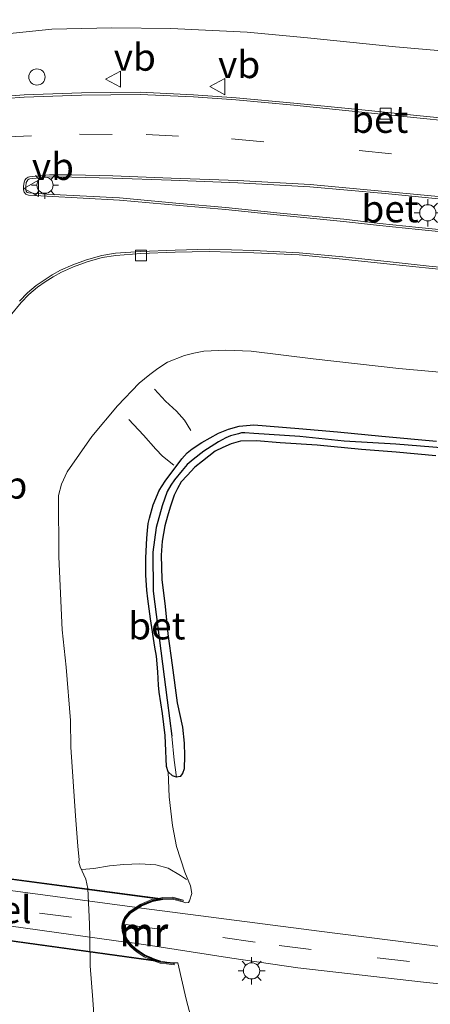
# Model space of a CAD drawing. Units: metres. Extents: x 199990 to 210008, y 437499 to 441160.
# Drawn here: x 204564 to 204602, y 437871 to 437961 of the extents above; entities that cross this region are included whole.
import ezdxf
from ezdxf.enums import TextEntityAlignment as Align

# ---------------------------------------------------------------- set-up
doc = ezdxf.new("R2010")
doc.units = ezdxf.units.M
doc.linetypes.add('VW-3-9_STREEP', pattern=[12, 3, -9])
doc.layers.get('0').update_dxf_attribs({"lineweight": 25})
for name, color, linetype, lineweight in [('B-ME-AL-OVERIG-L-B1', 7, 'Continuous', 18), ('B-ME-GW-KRUINLIJN-L-B1', 93, 'Continuous', 18), ('B-ME-GW-TEENLIJN-L-B1', 93, 'Continuous', 18), ('B-ME-IE-GRASLAND-GV-B6', 93, 'Continuous', 18), ('B-ME-IE-GRASLAND-GV-B7', 93, 'Continuous', 18), ('B-ME-IE-HULPGEOMETRIE-L-B1', 53, 'Continuous', 18), ('B-ME-IE-INRICHTINGSELEMENT-S-B1', 253, 'Continuous', 18), ('B-ME-IE-MEUBILAIR_WEGMEUBILAIR-LICHTMAST-S-B1', 8, 'Continuous', 18), ('B-ME-MW-MUUR-GV-B6', 8, 'IE-TERREINAFSCHEIDING-KUNSTMATIG', 18), ('B-ME-MW-MUUR-L-B1', 8, 'IE-TERREINAFSCHEIDING-KUNSTMATIG', 18), ('B-ME-VH-VERH_SOORT-BETON-OVERIG-GV-B6', 8, 'IE-TERREINAFSCHEIDING-NATUURLIJK-HOUTWAL', 18), ('B-ME-VH-VERH_SOORT-BITUMEN-GV-B6', 8, 'IE-TERREINAFSCHEIDING-NATUURLIJK-HOUTWAL', 18), ('B-ME-VH-VERH_SOORT-BITUMEN-GV-B7', 8, 'Continuous', 18), ('B-ME-VV-KOLK-S-B1', 8, 'Continuous', 18), ('B-ME-VW-MARKERING-39STREEP-015-L-B1', 255, 'VW-3-9_STREEP', 18), ('B-ME-VW-MARKERING-39STREEP-015-L-B2', 255, 'VW-3-9_STREEP', 18), ('B-ME-VW-MEUBILAIR_WEGMEUBILAIR-VERKEERSBORD-S-B1', 8, 'Continuous', 18)]:
    doc.layers.add(name, color=color, linetype=linetype, lineweight=lineweight)
for name, color, linetype in [('B-ME-GW-INSTEEKWATERGANG-L-B1', 10, 'Continuous'), ('B-ME-GW-WATERGANG-GREPPEL-L-B1', 10, 'Continuous'), ('B-ME-KW-TUNNEL-GV-B7', 10, 'Continuous')]:
    doc.layers.add(name, color=color, linetype=linetype)
doc.styles.add('NLCS-ISO', font='NLCS-ISO.TTF')
doc.linetypes.add('IE-TERREINAFSCHEIDING-KUNSTMATIG', pattern='A,4,[82,NLCS.SHX,S=0.75,R=90,X=0,Y=0],4,-2', length=10)
doc.linetypes.add('IE-TERREINAFSCHEIDING-NATUURLIJK-HOUTWAL', pattern='A,7,-1.5,[67,NLCS.SHX,S=0.75,R=45,X=0,Y=0],-1.5,7,-1.5,[70,NLCS.SHX,S=0.75,R=0,X=0,Y=0],-1.5', length=20)

# ---------------------------------------------------------------- blocks, each defined once
blk = doc.blocks.new('lantaarnpaal')
for p, q in [((0, 0.75), (0, 1.25)), ((-0.75, 0), (-1.25, 0)), ((-0.884, 0.884), (-0.53, 0.53)), ((0.53, 0.53), (0.884, 0.884)), ((0.75, 0), (1.25, 0)), ((-0.53, -0.53), (-0.884, -0.884)), ((0, -0.75), (0, -1.25)), ((0.53, -0.53), (0.884, -0.884))]:
    blk.add_line(p, q)
blk.add_circle((0, 0), 0.75)
blk = doc.blocks.new('kolk')
blk.add_lwpolyline([(-0.5, -0.5), (0.5, -0.5), (0.5, 0.5), (-0.5, 0.5)], close=True)
blk = doc.blocks.new('dtb')
blk.add_circle((0, 0), 0.75)
blk = doc.blocks.new('verkeersbord')
for p, q in [((0, 0.75), (-0.75, -0.625)), ((0.75, -0.625), (0, 0.75)), ((-0.75, -0.625), (0.75, -0.625))]:
    blk.add_line(p, q)

msp = doc.modelspace()

# ---------------------------------------------------------------- linework, layer by layer
at = {"layer": 'B-ME-AL-OVERIG-L-B1'}
for points in [[(204576.6555, 437927.3379, 13.3053), (204577.6601, 437926.2249, 12.7053), (204578.6749, 437925.2969, 12.1652), (204579.4365, 437924.4694, 11.6253), (204579.9998, 437923.5105, 11.0852)], [(204574.2963, 437924.5342, 13.2152), (204575.6325, 437923.1018, 12.3453), (204576.7757, 437921.7876, 11.5652), (204577.3999, 437921.1403, 11.0852), (204578.4335, 437920.3096, 10.6053)], [(204569.9616, 437882.9787, 15.3596), (204571.0463, 437883.0734, 14.9396), (204572.5084, 437883.3016, 14.3696), (204573.8353, 437883.4262, 13.7996), (204575.2963, 437883.488, 13.1396), (204576.7753, 437883.4069, 12.4196), (204577.9073, 437883.0853, 11.9996), (204579.0444, 437882.4049, 11.6396), (204579.6184, 437882.0521, 11.4596)]]:
    msp.add_polyline3d(points, dxfattribs=at)
at = {"layer": 'B-ME-GW-INSTEEKWATERGANG-L-B1'}
for points in [[(204577.6467, 437895.3396, 10.7096), (204577.3985, 437897.3763, 10.5896), (204577.0996, 437899.3381, 10.5296), (204577.0278, 437900.0092, 10.5296), (204576.9702, 437901.2225, 10.4696), (204576.8389, 437902.6756, 10.4696), (204576.6792, 437903.4974, 10.4696), (204576.2902, 437906.1379, 10.4696), (204576.0317, 437907.9892, 10.4696), (204575.9449, 437908.7822, 10.4696), (204575.8521, 437910.1466, 10.4696), (204575.8531, 437911.7478, 10.4696), (204575.9405, 437913.5678, 10.4696), (204576.0014, 437914.2813, 10.4696), (204576.0771, 437914.9258, 10.4696), (204576.1824, 437915.432, 10.4696), (204576.5197, 437916.658, 10.4696), (204577.0823, 437917.974, 10.4696), (204577.6393, 437918.8497, 10.4696), (204579.1672, 437920.9011, 10.4096), (204579.66, 437921.4544, 10.4096), (204580.1244, 437921.8293, 10.4096), (204581.0193, 437922.4134, 10.4096), (204582.5719, 437923.2749, 10.4096), (204583.4804, 437923.6535, 10.4096), (204584.4766, 437923.9341, 10.4096), (204585.812, 437924.0596, 10.4096), (204589.9776, 437923.7198, 10.4096), (204593.5425, 437923.4067, 10.4096), (204597.6245, 437923.0156, 10.4096), (204602.6896, 437922.552, 10.4096)], [(204602.6068, 437921.1694, 10.4096), (204598.9723, 437921.5205, 10.3496), (204595.7641, 437921.7769, 10.3496), (204591.6633, 437922.1752, 10.3496), (204588.2476, 437922.3871, 10.3496), (204586.0844, 437922.5676, 10.3496), (204584.5809, 437922.5506, 10.3496), (204583.7227, 437922.2996, 10.3496), (204582.9595, 437921.969, 10.3496), (204582.2693, 437921.6095, 10.3496), (204581.0897, 437920.7056, 10.3496), (204580.382, 437920.1422, 10.3496), (204579.6569, 437919.3749, 10.3496), (204579.1023, 437918.7721, 10.3496), (204578.7843, 437918.1811, 10.3496), (204578.4773, 437917.5647, 10.3496), (204578.0994, 437916.4494, 10.4096), (204577.8552, 437915.6187, 10.4096), (204577.6167, 437914.7224, 10.4096), (204577.3712, 437913.302, 10.4096), (204577.2634, 437912.0169, 10.4096), (204577.3379, 437909.7534, 10.5296), (204577.6426, 437907.2725, 10.5296), (204577.9002, 437904.7259, 10.5296), (204578.2756, 437901.8376, 10.5296), (204578.7553, 437898.3602, 10.5296), (204579.241, 437896.1238, 10.6496), (204579.3888, 437894.6322, 10.7696), (204579.4299, 437893.4568, 10.7696), (204579.3836, 437892.262, 10.8521), (204579.2479, 437891.8522, 10.8671), (204579.0224, 437891.5736, 10.8896), (204578.6769, 437891.4994, 10.8896)], [(204577.9215, 437891.9877, 10.8896), (204577.7698, 437892.4761, 10.8671), (204577.6817, 437894.6326, 10.7696), (204577.6467, 437895.3396, 10.7096)], [(204578.6769, 437891.4994, 10.8896), (204578.3051, 437891.6253, 10.8896), (204577.9215, 437891.9877, 10.8896)]]:
    msp.add_polyline3d(points, dxfattribs=at)
at = {"layer": 'B-ME-GW-KRUINLIJN-L-B1'}
for points in [[(204556.529, 437959.3225, 14.1296), (204562.1184, 437960.089, 14.1296), (204567.1859, 437960.6023, 14.0096), (204572.7075, 437960.7264, 14.0096), (204578.1757, 437960.662, 14.0096), (204585.2164, 437960.3325, 13.8896), (204590.7768, 437959.8123, 13.8896), (204598.9132, 437958.9659, 13.7696), (204607.0815, 437958.2535, 13.5896), (204614.8766, 437957.3142, 13.5896), (204623.1791, 437956.4892, 13.4696), (204630.7595, 437955.8027, 13.3496), (204639.3926, 437954.8051, 13.2296), (204648.225, 437953.8338, 13.0496), (204656.7626, 437953.107, 12.8096), (204665.6322, 437951.9971, 12.4496), (204674.4641, 437951.2171, 12.2096), (204681.4378, 437950.5202, 11.9696), (204689.9693, 437949.5649, 11.8496), (204698.7459, 437948.5652, 11.6696), (204705.766, 437947.7908, 11.5496), (204715.1092, 437946.288, 11.4296), (204722.5866, 437944.9121, 11.4296), (204725.5673, 437944.2561, 11.306)], [(204570.6772, 437876.7337, 15.6556), (204570.6567, 437877.934, 15.5996), (204570.4919, 437881.223, 15.4796), (204570.3222, 437882.0647, 15.4796), (204569.806, 437883.2214, 15.4196), (204569.6867, 437883.6611, 15.3896), (204569.6923, 437883.8474, 15.3896), (204569.5924, 437885.1171, 15.3296), (204569.3551, 437887.9335, 15.1496), (204568.9411, 437894.2768, 14.7896), (204568.8915, 437896.7473, 14.5496), (204568.4886, 437901.6618, 14.3096), (204568.1349, 437905.1114, 14.1896), (204567.8133, 437911.8476, 14.0096), (204567.809, 437917.5131, 13.8896), (204568.0766, 437918.5611, 13.8896), (204568.5902, 437919.7008, 13.8896), (204570.8707, 437922.974, 13.8896), (204573.2542, 437925.8183, 13.8296), (204575.2499, 437927.8935, 13.8296), (204576.2215, 437928.7055, 13.8296), (204576.9533, 437929.2557, 13.8296), (204577.857, 437929.8427, 13.8296), (204579.4202, 437930.4524, 13.7696), (204580.2728, 437930.6715, 13.7696), (204581.2216, 437930.842, 13.7696), (204583.1981, 437930.9316, 13.7096), (204585.5707, 437930.8543, 13.7096), (204591.3115, 437930.1383, 13.5896), (204599.2062, 437929.2425, 13.5896), (204608.7717, 437928.379, 13.4696)], [(204571.1863, 437867.8182, 16.1996), (204570.9627, 437870.9288, 16.0196), (204570.7226, 437874.0788, 15.7796), (204570.6772, 437876.7337, 15.6556)]]:
    msp.add_polyline3d(points, dxfattribs=at)
at = {"layer": 'B-ME-GW-TEENLIJN-L-B1'}
for points in [[(204577.9215, 437891.9877, 10.8896), (204578.0083, 437889.6699, 10.9871), (204578.3099, 437887.0228, 11.1071), (204578.6994, 437885.0793, 11.2271), (204579.4577, 437882.7372, 11.3471), (204579.9827, 437881.4559, 11.4671), (204580.1055, 437880.7547, 11.4671), (204579.8755, 437880.0666, 11.4671), (204579.7907, 437879.9055, 11.4671), (204579.5308, 437879.8871, 11.4671), (204579.2598, 437879.9707, 11.4746)], [(204596.0281, 437822.6167, 11.1446), (204596.1948, 437823.0152, 11.1446), (204596.3923, 437824.5803, 11.1446), (204596.3653, 437825.8972, 11.1446), (204595.9899, 437826.9726, 11.1446), (204592.6685, 437837.008, 11.0246), (204590.0782, 437845.3202, 11.0246), (204588.5205, 437851.0748, 11.0246), (204587.5157, 437854.926, 11.1446), (204587.1846, 437855.8992, 11.1446), (204585.87, 437858.1666, 11.2646), (204584.5657, 437860.6196, 11.5046), (204583.083, 437863.1009, 11.6246), (204581.7379, 437864.8119, 11.7446), (204580.998, 437866.1362, 11.7446), (204580.5754, 437867.2509, 11.7446), (204579.5642, 437870.9776, 11.6246), (204578.8131, 437874.3474, 11.4671), (204578.4757, 437874.356, 11.4746)]]:
    msp.add_polyline3d(points, dxfattribs=at)
at = {"layer": 'B-ME-GW-WATERGANG-GREPPEL-L-B1'}
msp.add_polyline3d([(204603.4894, 437921.8938, 10.0721), (204598.9355, 437922.2705, 10.0721), (204594.1524, 437922.5479, 10.0721), (204590.0608, 437922.9737, 10.0121), (204585.8332, 437923.2425, 10.0121), (204585.008, 437923.3156, 10.0121), (204584.7003, 437923.3107, 10.0121), (204584.3947, 437923.2312, 10.0121), (204583.6598, 437923.0262, 10.0121), (204583.2363, 437922.8351, 10.0121), (204582.5512, 437922.4628, 10.0121), (204581.2125, 437921.6108, 10.0121), (204580.2195, 437920.833, 10.0121), (204579.6787, 437920.3721, 10.0121), (204579.1983, 437919.824, 10.0121), (204578.4933, 437918.9745, 10.0121), (204578.1529, 437918.4871, 10.0121), (204577.8311, 437917.8868, 10.0121), (204577.3574, 437916.5559, 10.0121), (204576.8009, 437914.5618, 10.0121), (204576.5076, 437912.2739, 10.0121), (204576.5401, 437908.6763, 10.0121), (204577.8145, 437898.6204, 10.0121), (204578.2647, 437895.2795, 10.0121)], dxfattribs=at)
at = {"layer": 'B-ME-IE-GRASLAND-GV-B6'}
for points in [[(204715.1092, 437946.288, 11.4296), (204705.766, 437947.7908, 11.5496), (204698.7459, 437948.5652, 11.6696), (204689.9693, 437949.5649, 11.8496), (204681.4378, 437950.5202, 11.9696), (204674.4641, 437951.2171, 12.2096), (204665.6322, 437951.9971, 12.4496), (204656.7626, 437953.107, 12.8096), (204648.225, 437953.8338, 13.0496), (204639.3926, 437954.8051, 13.2296), (204630.7595, 437955.8027, 13.3496), (204623.1791, 437956.4892, 13.4696), (204614.8766, 437957.3142, 13.5896), (204607.0815, 437958.2535, 13.5896), (204598.9132, 437958.9659, 13.7696), (204590.7768, 437959.8123, 13.8896), (204585.2164, 437960.3325, 13.8896), (204578.1757, 437960.662, 14.0096), (204572.7075, 437960.7264, 14.0096), (204567.1859, 437960.6023, 14.0096), (204562.1184, 437960.089, 14.1296), (204556.529, 437959.3225, 14.1296), (204558.9383, 437966.8366, 10.3496)], [(204562.1184, 437960.089, 14.1296), (204567.1859, 437960.6023, 14.0096), (204572.7075, 437960.7264, 14.0096), (204578.1757, 437960.662, 14.0096), (204585.2164, 437960.3325, 13.8896), (204590.7768, 437959.8123, 13.8896), (204598.9132, 437958.9659, 13.7696), (204607.0815, 437958.2535, 13.5896), (204614.8766, 437957.3142, 13.5896), (204623.1791, 437956.4892, 13.4696), (204630.7595, 437955.8027, 13.3496), (204639.3926, 437954.8051, 13.2296), (204648.225, 437953.8338, 13.0496), (204656.7626, 437953.107, 12.8096), (204665.6322, 437951.9971, 12.4496), (204674.4641, 437951.2171, 12.2096), (204681.4378, 437950.5202, 11.9696), (204689.9693, 437949.5649, 11.8496), (204698.7459, 437948.5652, 11.6696), (204705.766, 437947.7908, 11.5496), (204715.1092, 437946.288, 11.4296)], [(204650.7081, 437947.2112, 13.1402), (204650.7288, 437947.4101, 13.3053), (204639.4832, 437948.5813, 13.5453), (204633.069, 437949.2501, 13.6652), (204625.9448, 437949.9794, 13.7253), (204619.2135, 437950.7212, 13.7852), (204612.584, 437951.3493, 13.8453), (204606.9901, 437951.998, 13.9053), (204600.882, 437952.6193, 13.9652), (204596.4079, 437953.077, 14.0253), (204589.5192, 437953.7657, 14.0852), (204584.1794, 437954.2615, 14.1453), (204580.2637, 437954.5405, 14.2053), (204575.3233, 437954.7737, 14.3253), (204569.9096, 437954.7116, 14.3253), (204564.616, 437954.5287, 14.3852), (204559.495, 437954.1421, 14.3852)], [(204605.0544, 437941.8919, 14.1303), (204601.0416, 437942.2814, 14.1902), (204597.4457, 437942.6636, 14.1902), (204594.1182, 437943.0342, 14.2503), (204588.2612, 437943.6174, 14.2503), (204583.2292, 437944.1369, 14.3102), (204578.9681, 437944.5091, 14.3703), (204573.4377, 437945.0157, 14.4902), (204566.7334, 437945.3671, 14.5503), (204565.0616, 437945.4663, 14.5803), (204564.9012, 437945.5245, 14.5803), (204564.8049, 437945.6254, 14.5803), (204564.7744, 437945.7737, 14.5803), (204564.7733, 437946.0624, 14.5803), (204564.8135, 437946.4291, 14.5803), (204564.8628, 437946.5406, 14.5803), (204564.9519, 437946.6731, 14.5803), (204565.0593, 437946.7459, 14.5803), (204565.1606, 437946.7635, 14.5803), (204566.0101, 437946.8575, 14.5503), (204566.9881, 437946.9583, 14.5203), (204569.0185, 437946.9368, 14.5203), (204572.7953, 437946.8382, 14.5203), (204578.2, 437946.6413, 14.4003), (204584.3345, 437946.4076, 14.3402), (204591.0017, 437946.0367, 14.2803), (204597.9361, 437945.4134, 14.2203), (204603.4889, 437944.875, 14.1003)], [(204563.3277, 437934.1181, 14.2652), (204564.346, 437935.3407, 14.2652), (204565.0727, 437936.0914, 14.2652), (204565.8632, 437936.7646, 14.2652), (204566.5728, 437937.2599, 14.2652), (204567.3116, 437937.7228, 14.2652), (204568.0578, 437938.1513, 14.2652), (204569.1875, 437938.6483, 14.2652), (204570.4478, 437939.1043, 14.2652), (204571.8351, 437939.51, 14.2652), (204573.0874, 437939.707, 14.2652), (204575.4063, 437939.8703, 14.2652), (204578.5692, 437939.9935, 14.2652), (204581.7052, 437940.075, 14.2053), (204585.8088, 437939.9522, 14.1453), (204589.9943, 437939.7446, 14.0852), (204594.0158, 437939.3607, 14.0253), (204598.3761, 437938.9058, 13.9652), (204601.9865, 437938.5167, 13.9652), (204607.1094, 437938.0014, 13.9053)], [(204608.7717, 437928.379, 13.4696), (204599.2062, 437929.2425, 13.5896), (204591.3115, 437930.1383, 13.5896), (204585.5707, 437930.8543, 13.7096), (204583.1981, 437930.9316, 13.7096), (204581.2216, 437930.842, 13.7696), (204580.2728, 437930.6715, 13.7696), (204579.4202, 437930.4524, 13.7696), (204577.857, 437929.8427, 13.8296), (204576.9533, 437929.2557, 13.8296), (204576.2215, 437928.7055, 13.8296), (204575.2499, 437927.8935, 13.8296), (204573.2542, 437925.8183, 13.8296), (204570.8707, 437922.974, 13.8896), (204568.5902, 437919.7008, 13.8896), (204568.0766, 437918.5611, 13.8896), (204567.809, 437917.5131, 13.8896), (204567.8133, 437911.8476, 14.0096), (204568.1349, 437905.1114, 14.1896), (204568.4886, 437901.6618, 14.3096), (204568.8915, 437896.7473, 14.5496), (204568.9411, 437894.2768, 14.7896), (204569.3551, 437887.9335, 15.1496), (204569.5924, 437885.1171, 15.3296), (204569.6923, 437883.8474, 15.3896), (204569.6867, 437883.6611, 15.3896), (204569.806, 437883.2214, 15.4196), (204570.3222, 437882.0647, 15.4796), (204570.4919, 437881.223, 15.4796), (204570.6567, 437877.934, 15.5996), (204570.6772, 437876.7337, 15.6556), (204570.7226, 437874.0788, 15.7796), (204570.9627, 437870.9288, 16.0196), (204571.1863, 437867.8182, 16.1996)], [(204571.1863, 437867.8182, 16.1996), (204570.9627, 437870.9288, 16.0196), (204570.7226, 437874.0788, 15.7796), (204570.6772, 437876.7337, 15.6556), (204570.6567, 437877.934, 15.5996), (204570.4919, 437881.223, 15.4796), (204570.3222, 437882.0647, 15.4796), (204569.806, 437883.2214, 15.4196), (204569.6867, 437883.6611, 15.3896), (204569.6923, 437883.8474, 15.3896), (204569.5924, 437885.1171, 15.3296), (204569.3551, 437887.9335, 15.1496), (204568.9411, 437894.2768, 14.7896), (204568.8915, 437896.7473, 14.5496), (204568.4886, 437901.6618, 14.3096), (204568.1349, 437905.1114, 14.1896), (204567.8133, 437911.8476, 14.0096), (204567.809, 437917.5131, 13.8896), (204568.0766, 437918.5611, 13.8896), (204568.5902, 437919.7008, 13.8896), (204570.8707, 437922.974, 13.8896), (204573.2542, 437925.8183, 13.8296), (204575.2499, 437927.8935, 13.8296), (204576.2215, 437928.7055, 13.8296), (204576.9533, 437929.2557, 13.8296), (204577.857, 437929.8427, 13.8296), (204579.4202, 437930.4524, 13.7696), (204580.2728, 437930.6715, 13.7696), (204581.2216, 437930.842, 13.7696), (204583.1981, 437930.9316, 13.7096), (204585.5707, 437930.8543, 13.7096), (204591.3115, 437930.1383, 13.5896), (204599.2062, 437929.2425, 13.5896), (204608.7717, 437928.379, 13.4696)], [(204602.6896, 437922.552, 10.4096), (204597.6245, 437923.0156, 10.4096), (204593.5425, 437923.4067, 10.4096), (204589.9776, 437923.7198, 10.4096), (204585.812, 437924.0596, 10.4096), (204584.4766, 437923.9341, 10.4096), (204583.4804, 437923.6535, 10.4096), (204582.5719, 437923.2749, 10.4096), (204581.0193, 437922.4134, 10.4096), (204580.1244, 437921.8293, 10.4096), (204579.66, 437921.4544, 10.4096), (204579.1672, 437920.9011, 10.4096), (204577.6393, 437918.8497, 10.4696), (204577.0823, 437917.974, 10.4696), (204576.5197, 437916.658, 10.4696), (204576.1824, 437915.432, 10.4696), (204576.0771, 437914.9258, 10.4696), (204576.0014, 437914.2813, 10.4696), (204575.9405, 437913.5678, 10.4696), (204575.8531, 437911.7478, 10.4696), (204575.8521, 437910.1466, 10.4696), (204575.9449, 437908.7822, 10.4696), (204576.0317, 437907.9892, 10.4696), (204576.2902, 437906.1379, 10.4696), (204576.6792, 437903.4974, 10.4696), (204576.8389, 437902.6756, 10.4696), (204576.9702, 437901.2225, 10.4696), (204577.0278, 437900.0092, 10.5296), (204577.0996, 437899.3381, 10.5296), (204577.3985, 437897.3763, 10.5896), (204577.6467, 437895.3396, 10.7096), (204577.6817, 437894.6326, 10.7696), (204577.7698, 437892.4761, 10.8671), (204577.9215, 437891.9877, 10.8896), (204578.0083, 437889.6699, 10.9871), (204578.3099, 437887.0228, 11.1071), (204578.6994, 437885.0793, 11.2271), (204579.4577, 437882.7372, 11.3471), (204579.9827, 437881.4559, 11.4671), (204580.1055, 437880.7547, 11.4671), (204579.8755, 437880.0666, 11.4671), (204579.7907, 437879.9055, 11.4671), (204579.5308, 437879.8871, 11.4671), (204579.2598, 437879.9707, 11.4746), (204579.3059, 437880.1447, 11.8946), (204578.3347, 437880.4025, 12.3146), (204577.4192, 437880.3752, 12.7346), (204576.8618, 437880.2709, 12.9661), (204576.4079, 437880.1859, 13.1546), (204575.3451, 437879.733, 13.6946), (204574.9475, 437879.4691, 13.8594), (204574.3321, 437879.0605, 14.1146), (204573.8899, 437878.541, 14.2646), (204573.7624, 437878.2716, 14.2946), (204573.674, 437877.9553, 14.3246), (204573.638, 437877.6654, 14.3246), (204573.6686, 437877.2653, 14.2946), (204573.7843, 437876.8421, 14.2046), (204574.038, 437876.3433, 14.0246), (204574.1103, 437876.2569, 13.9898), (204574.4119, 437875.8967, 13.8446), (204574.7909, 437875.5424, 13.6046), (204575.1505, 437875.2848, 13.3646), (204575.7152, 437874.9095, 13.0946), (204576.1189, 437874.7237, 12.8846), (204576.4032, 437874.6113, 12.7627), (204576.6086, 437874.5301, 12.6746), (204577.1915, 437874.3205, 12.4946), (204577.7598, 437874.2429, 12.1946), (204578.4587, 437874.1768, 11.8946), (204578.4757, 437874.356, 11.4746), (204578.8131, 437874.3474, 11.4671), (204579.5642, 437870.9776, 11.6246), (204580.5754, 437867.2509, 11.7446)], [(204578.6769, 437891.4994, 10.8896), (204578.3051, 437891.6253, 10.8896), (204577.9215, 437891.9877, 10.8896), (204577.7698, 437892.4761, 10.8671), (204577.6817, 437894.6326, 10.7696), (204577.6467, 437895.3396, 10.7096), (204577.3985, 437897.3763, 10.5896), (204577.0996, 437899.3381, 10.5296), (204577.0278, 437900.0092, 10.5296), (204576.9702, 437901.2225, 10.4696), (204576.8389, 437902.6756, 10.4696), (204576.6792, 437903.4974, 10.4696), (204576.2902, 437906.1379, 10.4696), (204576.0317, 437907.9892, 10.4696), (204575.9449, 437908.7822, 10.4696), (204575.8521, 437910.1466, 10.4696), (204575.8531, 437911.7478, 10.4696), (204575.9405, 437913.5678, 10.4696), (204576.0014, 437914.2813, 10.4696), (204576.0771, 437914.9258, 10.4696), (204576.1824, 437915.432, 10.4696), (204576.5197, 437916.658, 10.4696), (204577.0823, 437917.974, 10.4696), (204577.6393, 437918.8497, 10.4696), (204579.1672, 437920.9011, 10.4096), (204579.66, 437921.4544, 10.4096), (204580.1244, 437921.8293, 10.4096), (204581.0193, 437922.4134, 10.4096), (204582.5719, 437923.2749, 10.4096), (204583.4804, 437923.6535, 10.4096), (204584.4766, 437923.9341, 10.4096), (204585.812, 437924.0596, 10.4096), (204589.9776, 437923.7198, 10.4096), (204593.5425, 437923.4067, 10.4096), (204597.6245, 437923.0156, 10.4096), (204602.6896, 437922.552, 10.4096)], [(204603.4894, 437921.8938, 10.0721), (204598.9355, 437922.2705, 10.0721), (204594.1524, 437922.5479, 10.0721), (204590.0608, 437922.9737, 10.0121), (204585.8332, 437923.2425, 10.0121), (204585.008, 437923.3156, 10.0121), (204584.7003, 437923.3107, 10.0121), (204584.3947, 437923.2312, 10.0121), (204583.6598, 437923.0262, 10.0121), (204583.2363, 437922.8351, 10.0121), (204582.5512, 437922.4628, 10.0121), (204581.2125, 437921.6108, 10.0121), (204580.2195, 437920.833, 10.0121), (204579.6787, 437920.3721, 10.0121), (204579.1983, 437919.824, 10.0121), (204578.4933, 437918.9745, 10.0121), (204578.1529, 437918.4871, 10.0121), (204577.8311, 437917.8868, 10.0121), (204577.3574, 437916.5559, 10.0121), (204576.8009, 437914.5618, 10.0121), (204576.5076, 437912.2739, 10.0121), (204576.5401, 437908.6763, 10.0121), (204577.8145, 437898.6204, 10.0121), (204578.2647, 437895.2795, 10.0121), (204578.4667, 437893.0729, 10.4921), (204578.6769, 437891.4994, 10.8896)], [(204578.6769, 437891.4994, 10.8896), (204578.4667, 437893.0729, 10.4921), (204578.2647, 437895.2795, 10.0121), (204577.8145, 437898.6204, 10.0121), (204576.5401, 437908.6763, 10.0121), (204576.5076, 437912.2739, 10.0121), (204576.8009, 437914.5618, 10.0121), (204577.3574, 437916.5559, 10.0121), (204577.8311, 437917.8868, 10.0121), (204578.1529, 437918.4871, 10.0121), (204578.4933, 437918.9745, 10.0121), (204579.1983, 437919.824, 10.0121), (204579.6787, 437920.3721, 10.0121), (204580.2195, 437920.833, 10.0121), (204581.2125, 437921.6108, 10.0121), (204582.5512, 437922.4628, 10.0121), (204583.2363, 437922.8351, 10.0121), (204583.6598, 437923.0262, 10.0121), (204584.3947, 437923.2312, 10.0121), (204584.7003, 437923.3107, 10.0121), (204585.008, 437923.3156, 10.0121), (204585.8332, 437923.2425, 10.0121), (204590.0608, 437922.9737, 10.0121), (204594.1524, 437922.5479, 10.0721), (204598.9355, 437922.2705, 10.0721), (204603.4894, 437921.8938, 10.0721)], [(204604.7078, 437875.6456, 11.4453), (204591.8611, 437877.2832, 11.4453), (204577.3575, 437879.1448, 11.4453), (204575.2181, 437879.4326, 11.4746), (204575.4308, 437879.5739, 11.4746), (204576.4604, 437880.0126, 11.4746), (204577.4385, 437880.1957, 11.4746), (204578.3139, 437880.2218, 11.4746), (204579.2598, 437879.9707, 11.4746), (204579.5308, 437879.8871, 11.4671), (204579.7907, 437879.9055, 11.4671), (204579.8755, 437880.0666, 11.4671), (204580.1055, 437880.7547, 11.4671), (204579.9827, 437881.4559, 11.4671), (204579.4577, 437882.7372, 11.3471), (204578.6994, 437885.0793, 11.2271), (204578.3099, 437887.0228, 11.1071), (204578.0083, 437889.6699, 10.9871), (204577.9215, 437891.9877, 10.8896), (204578.3051, 437891.6253, 10.8896), (204578.6769, 437891.4994, 10.8896), (204579.0224, 437891.5736, 10.8896), (204579.2479, 437891.8522, 10.8671), (204579.3836, 437892.262, 10.8521), (204579.4299, 437893.4568, 10.7696), (204579.3888, 437894.6322, 10.7696), (204579.241, 437896.1238, 10.6496), (204578.7553, 437898.3602, 10.5296), (204578.2756, 437901.8376, 10.5296), (204577.9002, 437904.7259, 10.5296), (204577.6426, 437907.2725, 10.5296), (204577.3379, 437909.7534, 10.5296), (204577.2634, 437912.0169, 10.4096), (204577.3712, 437913.302, 10.4096), (204577.6167, 437914.7224, 10.4096), (204577.8552, 437915.6187, 10.4096), (204578.0994, 437916.4494, 10.4096), (204578.4773, 437917.5647, 10.3496), (204578.7843, 437918.1811, 10.3496), (204579.1023, 437918.7721, 10.3496), (204579.6569, 437919.3749, 10.3496), (204580.382, 437920.1422, 10.3496), (204581.0897, 437920.7056, 10.3496), (204582.2693, 437921.6095, 10.3496), (204582.9595, 437921.969, 10.3496), (204583.7227, 437922.2996, 10.3496), (204584.5809, 437922.5506, 10.3496), (204586.0844, 437922.5676, 10.3496), (204588.2476, 437922.3871, 10.3496), (204591.6633, 437922.1752, 10.3496), (204595.7641, 437921.7769, 10.3496), (204598.9723, 437921.5205, 10.3496), (204602.6068, 437921.1694, 10.4096)], [(204602.6068, 437921.1694, 10.4096), (204598.9723, 437921.5205, 10.3496), (204595.7641, 437921.7769, 10.3496), (204591.6633, 437922.1752, 10.3496), (204588.2476, 437922.3871, 10.3496), (204586.0844, 437922.5676, 10.3496), (204584.5809, 437922.5506, 10.3496), (204583.7227, 437922.2996, 10.3496), (204582.9595, 437921.969, 10.3496), (204582.2693, 437921.6095, 10.3496), (204581.0897, 437920.7056, 10.3496), (204580.382, 437920.1422, 10.3496), (204579.6569, 437919.3749, 10.3496), (204579.1023, 437918.7721, 10.3496), (204578.7843, 437918.1811, 10.3496), (204578.4773, 437917.5647, 10.3496), (204578.0994, 437916.4494, 10.4096), (204577.8552, 437915.6187, 10.4096), (204577.6167, 437914.7224, 10.4096), (204577.3712, 437913.302, 10.4096), (204577.2634, 437912.0169, 10.4096), (204577.3379, 437909.7534, 10.5296), (204577.6426, 437907.2725, 10.5296), (204577.9002, 437904.7259, 10.5296), (204578.2756, 437901.8376, 10.5296), (204578.7553, 437898.3602, 10.5296), (204579.241, 437896.1238, 10.6496), (204579.3888, 437894.6322, 10.7696), (204579.4299, 437893.4568, 10.7696), (204579.3836, 437892.262, 10.8521), (204579.2479, 437891.8522, 10.8671), (204579.0224, 437891.5736, 10.8896), (204578.6769, 437891.4994, 10.8896)], [(204580.5754, 437867.2509, 11.7446), (204579.5642, 437870.9776, 11.6246), (204578.8131, 437874.3474, 11.4671), (204578.4757, 437874.356, 11.4746), (204577.7805, 437874.4218, 11.4746), (204577.2346, 437874.4963, 11.4746), (204576.6721, 437874.6986, 11.4746), (204576.1896, 437874.8893, 11.4746), (204575.8032, 437875.0672, 11.4746), (204575.2528, 437875.433, 11.4746), (204574.9053, 437875.6819, 11.4746), (204574.5429, 437876.0207, 11.4746), (204574.376, 437876.22, 11.4746), (204576.2987, 437875.953, 11.4753), (204583.8036, 437874.7851, 11.4753), (204589.8972, 437873.8807, 11.5352), (204601.4978, 437872.5563, 11.5652), (204609.2607, 437871.7601, 11.5652)]]:
    msp.add_polyline3d(points, dxfattribs=at)
at = {"layer": 'B-ME-IE-GRASLAND-GV-B7'}
for points in [[(204575.3832, 437879.6623, 11.4746), (204575.0677, 437879.4529, 11.4746), (204541.3046, 437883.9948, 11.4746), (204540.8072, 437884.4727, 11.4746), (204539.9254, 437885.018, 11.4746), (204539.4758, 437885.2335, 11.4746), (204577.1162, 437880.2371, 11.4746), (204576.4313, 437880.1089, 11.4746), (204575.3832, 437879.6623, 11.4746)], [(204576.6368, 437874.605, 11.4746), (204576.7542, 437874.5628, 11.4746), (204539.2715, 437879.7413, 11.4746), (204539.7348, 437879.8602, 11.4746), (204540.3983, 437880.0956, 11.4746), (204541.2759, 437880.5128, 11.4746), (204541.5863, 437880.7676, 11.4746), (204574.2285, 437876.2405, 11.4746), (204574.4702, 437875.9518, 11.4746), (204574.8418, 437875.6044, 11.4746), (204575.196, 437875.3507, 11.4746), (204575.7543, 437874.9796, 11.4746), (204576.1503, 437874.7973, 11.4746), (204576.6368, 437874.605, 11.4746)]]:
    msp.add_polyline3d(points, dxfattribs=at)
at = {"layer": 'B-ME-IE-HULPGEOMETRIE-L-B1'}
msp.add_polyline3d([(204578.6769, 437891.4994, 10.8896), (204578.4667, 437893.0729, 10.4921), (204578.2647, 437895.2795, 10.0121)], dxfattribs=at)
at = {"layer": 'B-ME-KW-TUNNEL-GV-B7'}
for points in [[(204539.1704, 437885.3245, 11.4746), (204577.4331, 437880.2456, 11.4746), (204576.4458, 437880.0608, 11.4746), (204575.407, 437879.6181, 11.4746), (204574.4193, 437878.9623, 11.4746), (204574, 437878.4698, 11.4746), (204573.8846, 437878.2259, 11.4746), (204573.8018, 437877.9296, 11.4746), (204573.7686, 437877.6623, 11.4746), (204573.7973, 437877.2877, 11.4746), (204573.9062, 437876.8892, 11.4746), (204574.1472, 437876.4155, 11.4746), (204574.5065, 437875.9862, 11.4746), (204574.8735, 437875.6431, 11.4746), (204575.2244, 437875.3919, 11.4746), (204575.7787, 437875.0234, 11.4746), (204576.17, 437874.8433, 11.4746), (204576.6545, 437874.6518, 11.4746), (204577.2226, 437874.4475, 11.4746)], [(204577.2226, 437874.4475, 11.4746), (204539.0133, 437879.7266, 11.4746)]]:
    msp.add_polyline3d(points, dxfattribs=at)
at = {"layer": 'B-ME-MW-MUUR-GV-B6'}
msp.add_polyline3d([(204578.3347, 437880.4025, 12.3146), (204579.3059, 437880.1447, 11.8946), (204579.2598, 437879.9707, 11.4746), (204578.3139, 437880.2218, 11.4746), (204577.4385, 437880.1957, 11.4746), (204576.4604, 437880.0126, 11.4746), (204575.4308, 437879.5739, 11.4746), (204575.2181, 437879.4326, 11.4746), (204574.4528, 437878.9246, 11.4746), (204574.0424, 437878.4424, 11.4746), (204573.9316, 437878.2084, 11.4746), (204573.851, 437877.9197, 11.4746), (204573.8189, 437877.6611, 11.4746), (204573.8467, 437877.2962, 11.4746), (204573.9531, 437876.9073, 11.4746), (204574.1892, 437876.4432, 11.4746), (204574.376, 437876.22, 11.4746), (204574.5429, 437876.0207, 11.4746), (204574.9053, 437875.6819, 11.4746), (204575.2528, 437875.433, 11.4746), (204575.8032, 437875.0672, 11.4746), (204576.1896, 437874.8893, 11.4746), (204576.6721, 437874.6986, 11.4746), (204577.2346, 437874.4963, 11.4746), (204577.7805, 437874.4218, 11.4746), (204578.4757, 437874.356, 11.4746), (204578.4587, 437874.1768, 11.8946), (204577.7598, 437874.2429, 12.1946), (204577.1915, 437874.3205, 12.4946), (204576.6086, 437874.5301, 12.6746), (204576.4032, 437874.6113, 12.7627), (204576.1189, 437874.7237, 12.8846), (204575.7152, 437874.9095, 13.0946), (204575.1505, 437875.2848, 13.3646), (204574.7909, 437875.5424, 13.6046), (204574.4119, 437875.8967, 13.8446), (204574.1103, 437876.2569, 13.9898), (204574.038, 437876.3433, 14.0246), (204573.7843, 437876.8421, 14.2046), (204573.6686, 437877.2653, 14.2946), (204573.638, 437877.6654, 14.3246), (204573.674, 437877.9553, 14.3246), (204573.7624, 437878.2716, 14.2946), (204573.8899, 437878.541, 14.2646), (204574.3321, 437879.0605, 14.1146), (204574.9475, 437879.4691, 13.8594), (204575.3451, 437879.733, 13.6946), (204576.4079, 437880.1859, 13.1546), (204576.8618, 437880.2709, 12.9661), (204577.4192, 437880.3752, 12.7346), (204578.3347, 437880.4025, 12.3146)], dxfattribs=at)
at = {"layer": 'B-ME-MW-MUUR-L-B1'}
msp.add_polyline3d([(204579.1353, 437880.0969, 11.9164), (204578.3243, 437880.3121, 12.2717), (204577.4288, 437880.2855, 12.6917), (204576.4342, 437880.0993, 13.1117), (204575.388, 437879.6535, 13.6517), (204574.3925, 437878.9925, 14.0717), (204573.9661, 437878.4917, 14.2217), (204573.847, 437878.24, 14.2517), (204573.7625, 437877.9375, 14.2817), (204573.7284, 437877.6633, 14.2817), (204573.7577, 437877.2808, 14.2517), (204573.8687, 437876.8747, 14.1617), (204574.1136, 437876.3933, 13.9817), (204574.4774, 437875.9587, 13.8017), (204574.8481, 437875.6121, 13.5617), (204575.2016, 437875.3589, 13.3217), (204575.7592, 437874.9884, 13.0517), (204576.1543, 437874.8065, 12.8417), (204576.6404, 437874.6143, 12.6317), (204577.213, 437874.4084, 12.4517), (204577.7701, 437874.3324, 12.1517), (204578.4059, 437874.2722, 11.8781)], dxfattribs=at)
at = {"layer": 'B-ME-VH-VERH_SOORT-BETON-OVERIG-GV-B6'}
for points in [[(204559.495, 437954.1421, 14.3852), (204564.616, 437954.5287, 14.3852), (204569.9096, 437954.7116, 14.3253), (204575.3233, 437954.7737, 14.3253), (204580.2637, 437954.5405, 14.2053), (204584.1794, 437954.2615, 14.1453)], [(204606.9684, 437951.7992, 13.7402), (204600.8618, 437952.4203, 13.8003), (204596.3878, 437952.878, 13.8602), (204589.5, 437953.5666, 13.9203), (204584.1631, 437954.0622, 13.9803), (204580.2519, 437954.3408, 14.0402), (204575.3197, 437954.5736, 14.1602), (204569.9142, 437954.5116, 14.1602), (204564.627, 437954.3289, 14.2203), (204559.5131, 437953.9429, 14.2203)], [(204584.1794, 437954.2615, 14.1453), (204589.5192, 437953.7657, 14.0852), (204596.4079, 437953.077, 14.0253), (204600.882, 437952.6193, 13.9652), (204606.9901, 437951.998, 13.9053)], [(204605.0345, 437941.6929, 13.9796), (204601.0214, 437942.0824, 14.0396), (204597.4241, 437942.4648, 14.0396), (204594.0972, 437942.8353, 14.0996), (204588.241, 437943.4184, 14.0996), (204583.2102, 437943.9378, 14.1596), (204578.9503, 437944.3099, 14.2196), (204573.4234, 437944.8162, 14.3396), (204566.7222, 437945.1674, 14.3996), (204565.0208, 437945.2684, 14.4296), (204564.7889, 437945.3524, 14.4296), (204564.6205, 437945.5289, 14.4296), (204564.5745, 437945.753, 14.4296), (204564.5732, 437946.0729, 14.4296), (204564.618, 437946.4817, 14.4296), (204564.687, 437946.6376, 14.4296), (204564.8075, 437946.8169, 14.4296), (204564.9827, 437946.9356, 14.4296), (204565.1324, 437946.9616, 14.4296), (204565.9888, 437947.0564, 14.3996), (204566.9789, 437947.1585, 14.3696), (204569.0221, 437947.1368, 14.3696), (204572.8015, 437947.0381, 14.3696), (204578.2075, 437946.8412, 14.2496), (204584.3439, 437946.6074, 14.1896), (204591.0163, 437946.2362, 14.1296), (204597.9547, 437945.6125, 14.0696), (204603.5044, 437945.0744, 13.9496)], [(204603.4889, 437944.875, 14.1003), (204597.9361, 437945.4134, 14.2203), (204591.0017, 437946.0367, 14.2803), (204584.3345, 437946.4076, 14.3402), (204578.2, 437946.6413, 14.4003), (204572.7953, 437946.8382, 14.5203), (204569.0185, 437946.9368, 14.5203), (204566.9881, 437946.9583, 14.5203), (204566.0101, 437946.8575, 14.5503), (204565.1606, 437946.7635, 14.5803), (204565.0593, 437946.7459, 14.5803), (204564.9519, 437946.6731, 14.5803), (204564.8628, 437946.5406, 14.5803), (204564.8135, 437946.4291, 14.5803), (204564.7733, 437946.0624, 14.5803), (204564.7744, 437945.7737, 14.5803), (204564.8049, 437945.6254, 14.5803), (204564.9012, 437945.5245, 14.5803), (204565.0616, 437945.4663, 14.5803), (204566.7334, 437945.3671, 14.5503), (204573.4377, 437945.0157, 14.4902), (204578.9681, 437944.5091, 14.3703), (204583.2292, 437944.1369, 14.3102), (204588.2612, 437943.6174, 14.2503), (204594.1182, 437943.0342, 14.2503), (204597.4457, 437942.6636, 14.1902), (204601.0416, 437942.2814, 14.1902), (204605.0544, 437941.8919, 14.1303)], [(204564.1971, 437935.4745, 14.1753), (204564.9357, 437936.2375, 14.1753), (204565.7408, 437936.9231, 14.1753), (204566.4624, 437937.4267, 14.1753), (204567.2087, 437937.8943, 14.1753), (204567.9674, 437938.3301, 14.1753), (204569.1132, 437938.8341, 14.1753), (204570.3857, 437939.2945, 14.1753), (204571.7913, 437939.7056, 14.1753), (204573.0647, 437939.9059, 14.1753), (204575.3954, 437940.07, 14.1753), (204578.5627, 437940.1934, 14.1753), (204581.7055, 437940.2751, 14.1152), (204585.8168, 437940.1521, 14.0553)], [(204607.1094, 437938.0014, 13.9053), (204601.9865, 437938.5167, 13.9652), (204598.3761, 437938.9058, 13.9652), (204594.0158, 437939.3607, 14.0253), (204589.9943, 437939.7446, 14.0852), (204585.8088, 437939.9522, 14.1453), (204581.7052, 437940.075, 14.2053), (204578.5692, 437939.9935, 14.2652), (204575.4063, 437939.8703, 14.2652), (204573.0874, 437939.707, 14.2652), (204571.8351, 437939.51, 14.2652), (204570.4478, 437939.1043, 14.2652), (204569.1875, 437938.6483, 14.2652), (204568.0578, 437938.1513, 14.2652), (204567.3116, 437937.7228, 14.2652), (204566.5728, 437937.2599, 14.2652), (204565.8632, 437936.7646, 14.2652), (204565.0727, 437936.0914, 14.2652), (204564.346, 437935.3407, 14.2652), (204563.3277, 437934.1181, 14.2652)], [(204585.8168, 437940.1521, 14.0553), (204590.0088, 437939.9442, 13.9953), (204594.0356, 437939.5598, 13.9352), (204598.3972, 437939.1047, 13.8753), (204602.0072, 437938.7156, 13.8753), (204607.1309, 437938.2003, 13.8152)]]:
    msp.add_polyline3d(points, dxfattribs=at)
at = {"layer": 'B-ME-VH-VERH_SOORT-BITUMEN-GV-B6'}
for points in [[(204559.5131, 437953.9429, 14.2203), (204564.627, 437954.3289, 14.2203), (204569.9142, 437954.5116, 14.1602), (204575.3197, 437954.5736, 14.1602), (204580.2519, 437954.3408, 14.0402), (204584.1631, 437954.0622, 13.9803), (204589.5, 437953.5666, 13.9203), (204596.3878, 437952.878, 13.8602), (204600.8618, 437952.4203, 13.8003), (204606.9684, 437951.7992, 13.7402), (204612.563, 437951.1504, 13.6803), (204619.1931, 437950.5222, 13.6203), (204625.9237, 437949.7805, 13.5602), (204633.0485, 437949.0512, 13.5003), (204639.4625, 437948.3823, 13.3803), (204650.7081, 437947.2112, 13.1402), (204653.461, 437947.0113, 13.1402), (204658.2756, 437946.6212, 12.9602), (204662.0186, 437946.2555, 12.9003)], [(204603.5044, 437945.0744, 13.9496), (204597.9547, 437945.6125, 14.0696), (204591.0163, 437946.2362, 14.1296), (204584.3439, 437946.6074, 14.1896), (204578.2075, 437946.8412, 14.2496), (204572.8015, 437947.0381, 14.3696), (204569.0221, 437947.1368, 14.3696), (204566.9789, 437947.1585, 14.3696), (204565.9888, 437947.0564, 14.3996), (204565.1324, 437946.9616, 14.4296), (204564.9827, 437946.9356, 14.4296), (204564.8075, 437946.8169, 14.4296), (204564.687, 437946.6376, 14.4296), (204564.618, 437946.4817, 14.4296), (204564.5732, 437946.0729, 14.4296), (204564.5745, 437945.753, 14.4296), (204564.6205, 437945.5289, 14.4296), (204564.7889, 437945.3524, 14.4296), (204565.0208, 437945.2684, 14.4296), (204566.7222, 437945.1674, 14.3996), (204573.4234, 437944.8162, 14.3396), (204578.9503, 437944.3099, 14.2196), (204583.2102, 437943.9378, 14.1596), (204588.241, 437943.4184, 14.0996), (204594.0972, 437942.8353, 14.0996), (204597.4241, 437942.4648, 14.0396), (204601.0214, 437942.0824, 14.0396), (204605.0345, 437941.6929, 13.9796)], [(204607.1309, 437938.2003, 13.8152), (204602.0072, 437938.7156, 13.8753), (204598.3972, 437939.1047, 13.8753), (204594.0356, 437939.5598, 13.9352), (204590.0088, 437939.9442, 13.9953), (204585.8168, 437940.1521, 14.0553), (204581.7055, 437940.2751, 14.1152), (204578.5627, 437940.1934, 14.1753), (204575.3954, 437940.07, 14.1753), (204573.0647, 437939.9059, 14.1753), (204571.7913, 437939.7056, 14.1753), (204570.3857, 437939.2945, 14.1753), (204569.1132, 437938.8341, 14.1753), (204567.9674, 437938.3301, 14.1753), (204567.2087, 437937.8943, 14.1753), (204566.4624, 437937.4267, 14.1753), (204565.7408, 437936.9231, 14.1753), (204564.9357, 437936.2375, 14.1753), (204564.1971, 437935.4745, 14.1753)], [(204575.2181, 437879.4326, 11.4746), (204577.3575, 437879.1448, 11.4453), (204591.8611, 437877.2832, 11.4453), (204604.7078, 437875.6456, 11.4453), (204613.1127, 437874.8591, 11.4453), (204619.2528, 437874.4944, 11.4453), (204627.2557, 437874.2353, 11.4453), (204634.4594, 437874.271, 11.4453), (204641.4047, 437874.3984, 11.4453), (204649.9136, 437874.8864, 11.4453), (204657.8403, 437875.4992, 11.4453), (204663.9034, 437876.2175, 11.4453), (204671.6098, 437877.3911, 11.4453), (204677.0467, 437878.3358, 11.4453), (204684.5549, 437879.9667, 11.4453), (204691.5943, 437881.5829, 11.4453), (204699.3964, 437883.8237, 11.4453), (204705.4623, 437885.667, 11.4453), (204711.8505, 437887.8459, 11.4453), (204718.1101, 437889.8862, 11.4453)], [(204665.525, 437872.8052, 11.5652), (204655.8995, 437871.8113, 11.5652), (204649.3451, 437871.2349, 11.5652), (204641.7948, 437871.0416, 11.5652), (204633.3016, 437870.7791, 11.5652), (204624.9021, 437870.806, 11.5652), (204616.4327, 437871.2396, 11.5652), (204609.2607, 437871.7601, 11.5652), (204601.4978, 437872.5563, 11.5652), (204589.8972, 437873.8807, 11.5352), (204583.8036, 437874.7851, 11.4753), (204576.2987, 437875.953, 11.4753), (204574.376, 437876.22, 11.4746), (204574.1892, 437876.4432, 11.4746), (204573.9531, 437876.9073, 11.4746), (204573.8467, 437877.2962, 11.4746), (204573.8189, 437877.6611, 11.4746), (204573.851, 437877.9197, 11.4746), (204573.9316, 437878.2084, 11.4746), (204574.0424, 437878.4424, 11.4746), (204574.4528, 437878.9246, 11.4746), (204575.2181, 437879.4326, 11.4746)]]:
    msp.add_polyline3d(points, dxfattribs=at)
at = {"layer": 'B-ME-VH-VERH_SOORT-BITUMEN-GV-B7'}
msp.add_polyline3d([(204574.1052, 437876.3877, 11.4746), (204574.2285, 437876.2405, 11.4746), (204541.5863, 437880.7676, 11.4746), (204541.6483, 437880.8184, 11.4746), (204541.954, 437881.1827, 11.4746), (204542.1669, 437881.5691, 11.4746), (204542.2458, 437881.8664, 11.4746), (204542.2302, 437882.3314, 11.4746), (204542.1186, 437882.7891, 11.4746), (204541.841, 437883.3964, 11.4746), (204541.4284, 437883.8759, 11.4746), (204541.3046, 437883.9948, 11.4746), (204575.0677, 437879.4529, 11.4746), (204574.3858, 437879.0001, 11.4746), (204573.9577, 437878.4972, 11.4746), (204573.8376, 437878.2435, 11.4746), (204573.7526, 437877.9395, 11.4746), (204573.7184, 437877.6635, 11.4746), (204573.7478, 437877.2791, 11.4746), (204573.8594, 437876.8711, 11.4746), (204574.1052, 437876.3877, 11.4746)], dxfattribs=at)
at = {"layer": 'B-ME-VW-MARKERING-39STREEP-015-L-B1'}
for points in [[(204534.0639, 437946.1185, 14.3096), (204538.8787, 437947.1085, 14.3096), (204544.6757, 437948.1933, 14.3696), (204549.9698, 437949.1727, 14.3096), (204554.3889, 437949.7956, 14.3096), (204562.315, 437950.6157, 14.3096), (204569.7488, 437950.9069, 14.2496), (204575.8863, 437950.8615, 14.2496), (204583.7587, 437950.4556, 14.1296), (204595.5419, 437949.3848, 14.0096), (204607.4273, 437948.1479, 13.8896), (204619.4649, 437946.8718, 13.7696), (204627.1217, 437946.0268, 13.6496), (204638.9927, 437944.7536, 13.5296)], [(204573.851, 437877.9197, 11.4746), (204574.6141, 437877.8079, 11.4753), (204582.9642, 437876.6851, 11.5053), (204588.1505, 437875.9605, 11.5053), (204597.2098, 437874.8097, 11.5053), (204606.2486, 437873.7669, 11.4753), (204618.2358, 437872.7901, 11.4753), (204624.3145, 437872.5233, 11.5053), (204630.3879, 437872.4691, 11.5053), (204633.4054, 437872.4864, 11.5053), (204636.4064, 437872.5419, 11.5053), (204642.4699, 437872.7021, 11.5053), (204648.4837, 437873.0293, 11.5053), (204654.5134, 437873.4765, 11.5053), (204660.5844, 437874.0548, 11.5053), (204666.5273, 437874.8415, 11.5053)]]:
    msp.add_polyline3d(points, dxfattribs=at)
at = {"layer": 'B-ME-VW-MARKERING-39STREEP-015-L-B2'}
msp.add_line((204542.2378, 437882.1036, 11.4167), (204573.7505, 437877.9225, 11.4737), dxfattribs=at)

# ---------------------------------------------------------------- block references
at = {"layer": 'B-ME-IE-INRICHTINGSELEMENT-S-B1', "rotation": 90}
msp.add_blockref('dtb', (204565.8062, 437956.1841, 14.3253), dxfattribs=at)
at = {"layer": 'B-ME-IE-MEUBILAIR_WEGMEUBILAIR-LICHTMAST-S-B1', "rotation": 90}
for p in [(204566.546, 437946.1863, 14.5803), (204601.8789, 437943.6359, 14.2203), (204585.6163, 437873.6055, 11.5496)]:
    msp.add_blockref('lantaarnpaal', p, dxfattribs=at)
at = {"layer": 'B-ME-VV-KOLK-S-B1', "rotation": 90}
for p in [(204597.9967, 437952.7991, 13.9352), (204575.4134, 437939.686, 14.2053)]:
    msp.add_blockref('kolk', p, dxfattribs=at)
at = {"layer": 'B-ME-VW-MEUBILAIR_WEGMEUBILAIR-VERKEERSBORD-S-B1', "rotation": 90}
for p in [(204572.8975, 437955.9814, 14.2053), (204582.5256, 437955.3001, 14.0852), (204565.3365, 437945.8922, 14.5346)]:
    msp.add_blockref('verkeersbord', p, dxfattribs=at)

# ---------------------------------------------------------------- texts
at = {"layer": 'B-ME-KW-TUNNEL-GV-B7', "ltscale": 0.2, "style": 'NLCS-ISO'}
msp.add_text('tunnel', height=2.5, dxfattribs=at).set_placement((204560.1223, 437879.2676), align=Align.MIDDLE_CENTER)
at = {"layer": 'B-ME-MW-MUUR-GV-B6', "ltscale": 0.2, "style": 'NLCS-ISO'}
msp.add_text('mr', height=2.5, dxfattribs=at).set_placement((204575.6844, 437877.2533), align=Align.MIDDLE_CENTER)
at = {"layer": 'B-ME-MW-MUUR-L-B1', "ltscale": 0.2, "style": 'NLCS-ISO'}
msp.add_text('mr', height=2.5, dxfattribs=at).set_placement((204575.6644, 437877.1215), align=Align.MIDDLE_CENTER)
at = {"layer": 'B-ME-VH-VERH_SOORT-BETON-OVERIG-GV-B6', "ltscale": 0.2, "style": 'NLCS-ISO'}
for p in [(204597.4439, 437952.2727), (204598.395, 437944.0089), (204576.8753, 437905.4752)]:
    msp.add_text('bet', height=2.5, dxfattribs=at).set_placement(p, align=Align.MIDDLE_CENTER)
at = {"layer": 'B-ME-VW-MEUBILAIR_WEGMEUBILAIR-VERKEERSBORD-S-B1', "ltscale": 0.2, "style": 'NLCS-ISO'}
for p in [(204572.8975, 437955.9814, 14.2053), (204582.5256, 437955.3001, 14.0852), (204565.3365, 437945.8922, 14.5346), (204561.0334, 437916.4503, 14.2652)]:
    msp.add_text('vb', height=2.5, dxfattribs=at).set_placement(p, align=Align.BOTTOM_LEFT)

doc.saveas('drawing.dxf')
